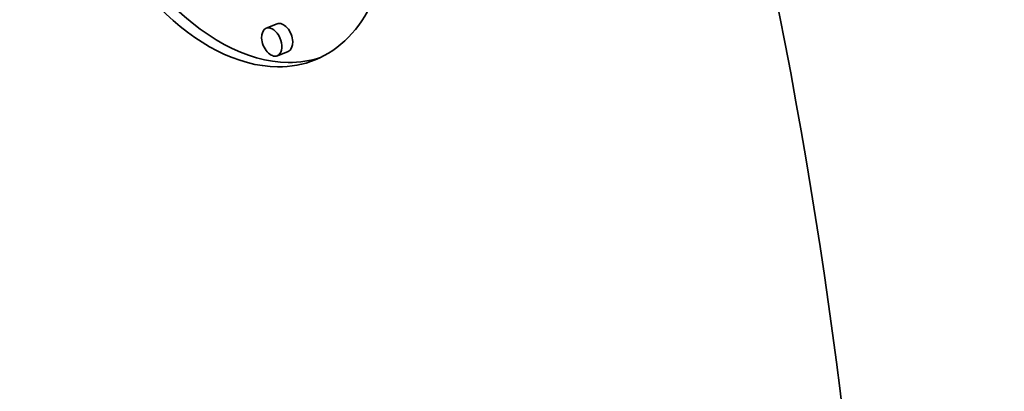
# Model space of a CAD drawing. Extents: x 0 to 10.8, y 0 to 8.3.
# Drawn here: x 8.8 to 9.3, y 4.9 to 5.1 of the extents above; entities that cross this region are included whole.
import ezdxf

# ---------------------------------------------------------------- set-up
doc = ezdxf.new("R2010")
doc.units = 0
doc.header["$MEASUREMENT"] = 0
doc.layers.get('0').update_dxf_attribs({"lineweight": 13})

msp = doc.modelspace()

# ---------------------------------------------------------------- linework, layer by layer
at = {"color": 7, "lineweight": 35, "ltscale": 0.000150572}
for p, q in [((8.92131, 5.09246), (8.91572, 5.09021)), ((8.92703, 5.07828), (8.92145, 5.07602))]:
    msp.add_line(p, q, dxfattribs=at)
at = {"color": 7, "lineweight": 35, "ltscale": 0.03937}
for centre, major_axis, start_param, end_param in [((8.3411, 5.36877), (0.71551, -1.77361), 0.000026, 3.141619), ((7.92405, 5.20052), (0.71551, -1.77361), 0.000026, 3.141619), ((8.89368, 5.19095), (0.04722, -0.11706), 0.000113, 3.141706), ((8.89368, 5.19095), (0.04722, -0.11706), 3.141706, 6.032716), ((8.89926, 5.1932), (-0.04722, 0.11706), 2.112273, 2.891123), ((8.92417, 5.08537), (-0.00286, 0.00709), 3.141706, 6.283299), ((8.91858, 5.08312), (0.00286, -0.00709), 3.141706, 6.283299), ((8.91858, 5.08312), (0.00286, -0.00709), 2.891123, 3.141706), ((8.91858, 5.08312), (0.00286, -0.00709), 0.000113, 2.891123), ((8.89368, 5.19095), (0.04722, -0.11706), 6.032716, 6.283299), ((8.89926, 5.1932), (-0.04722, 0.11706), 2.891123, 3.102817)]:
    msp.add_ellipse(centre, major_axis=major_axis, ratio=0.616564, start_param=start_param, end_param=end_param, dxfattribs=at)

doc.saveas('drawing.dxf')
